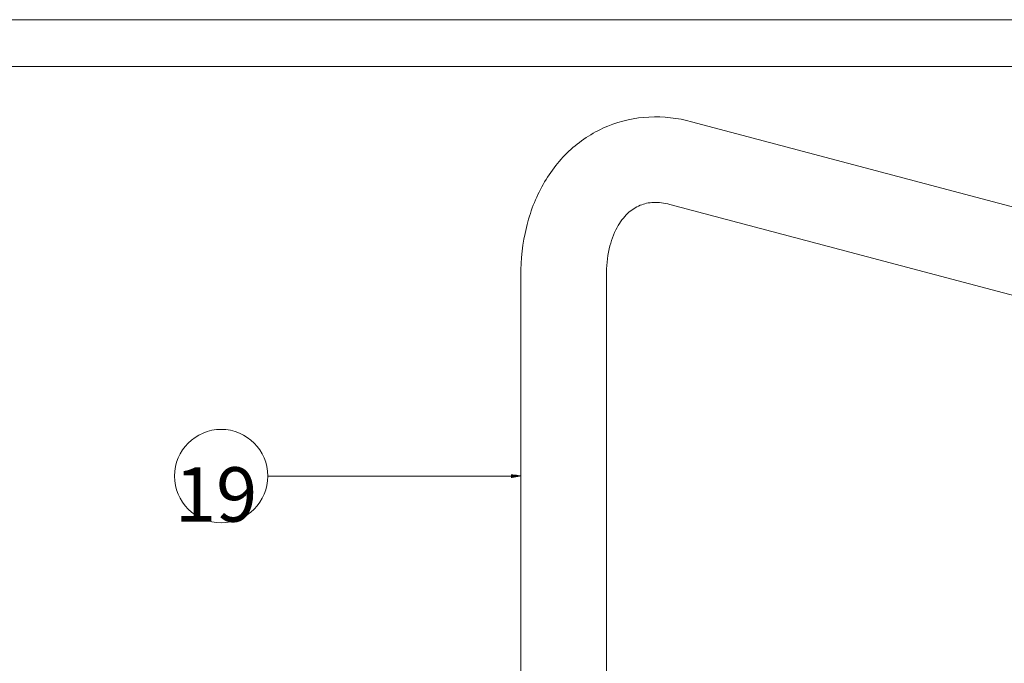
# Model space of a CAD drawing. Units: millimetres. Extents: x 7 to 203, y 6 to 291.
# Drawn here: x 70 to 134, y 249 to 291 of the extents above; entities that cross this region are included whole.
import ezdxf

# ---------------------------------------------------------------- set-up
doc = ezdxf.new("R2010")
doc.units = ezdxf.units.MM
for name, color, linetype, true_color in [('1', 7, 'Continuous', 0xffffff), ('17', 7, 'Continuous', 0xffffff), ('18', 7, 'Continuous', 0xffffff)]:
    doc.layers.add(name, color=color, linetype=linetype, true_color=true_color)
doc.styles.add('Arial Unicode MS', font='txt')

msp = doc.modelspace()

# ---------------------------------------------------------------- hatches: boundary and pattern name
at = {"layer": '18', "linetype": 'Continuous', "lineweight": 18}
h = msp.add_hatch(dxfattribs=at)
h.set_pattern_fill('ANSI31', color=18, scale=0.0062, angle=-44.977187, style=0)
h.paths.add_polyline_path([(102.447, 261.49), (101.822, 261.386), (101.822, 261.594)], flags=0)

# ---------------------------------------------------------------- linework, layer by layer
at = {"layer": '1', "color": 7, "linetype": 'Continuous', "lineweight": 18}
for p, q in [((6.941, 290.832), (203.059, 290.832)), ((200.059, 287.832), (9.753, 287.832))]:
    msp.add_line(p, q, dxfattribs=at)
at = {"layer": '17', "color": 18, "linetype": 'Continuous', "lineweight": 18}
for p, q in [((113.43, 284.275), (140.196, 277.167)), ((112.018, 278.959), (138.784, 271.851)), ((102.447, 236.558), (102.447, 274.382)), ((107.947, 236.558), (107.947, 274.382))]:
    msp.add_line(p, q, dxfattribs=at)
for points, knots in [([(108.044, 283.99), (108.88, 284.331), (110.7, 284.728), (112.542, 284.511), (113.43, 284.275)], [0, 0, 0, 0, 0.495485, 1, 1, 1, 1]), ([(102.447, 274.382), (102.447, 275.42), (102.668, 277.459), (103.574, 279.839), (104.661, 281.465), (105.639, 282.516), (106.769, 283.379), (107.61, 283.813), (108.044, 283.99)], [0, 0, 0, 0, 0.264388, 0.516799, 0.639607, 0.760677, 0.880614, 1, 1, 1, 1]), ([(107.947, 274.382), (107.947, 274.96), (108.051, 276.029), (108.535, 277.41), (109.238, 278.383), (109.831, 278.78), (110.12, 278.897)], [0, 0, 0, 0, 0.328751, 0.604785, 0.822811, 1, 1, 1, 1]), ([(110.12, 278.897), (110.389, 279.007), (111.032, 279.139), (111.679, 279.05), (112.018, 278.959)], [0, 0, 0, 0, 0.45309, 1, 1, 1, 1])]:
    msp.add_open_spline(points, degree=3, knots=knots, dxfattribs=at)
at = {"layer": '18', "color": 18, "linetype": 'Continuous', "lineweight": 18}
msp.add_line((101.822, 261.49), (86.187, 261.49), dxfattribs=at)
msp.add_circle((83.187, 261.49), 3, dxfattribs=at)

# ---------------------------------------------------------------- texts
at = {"layer": '17', "color": 18, "linetype": 'Continuous', "lineweight": 18, "insert": (79.138, 258.556), "char_height": 3.5, "attachment_point": 7, "line_spacing_factor": 1.069626, "style": 'Arial Unicode MS'}
msp.add_mtext('\\fArial Unicode MS|b1|i0;\\W1.0000; 19 ', dxfattribs=at)

doc.saveas('drawing.dxf')
